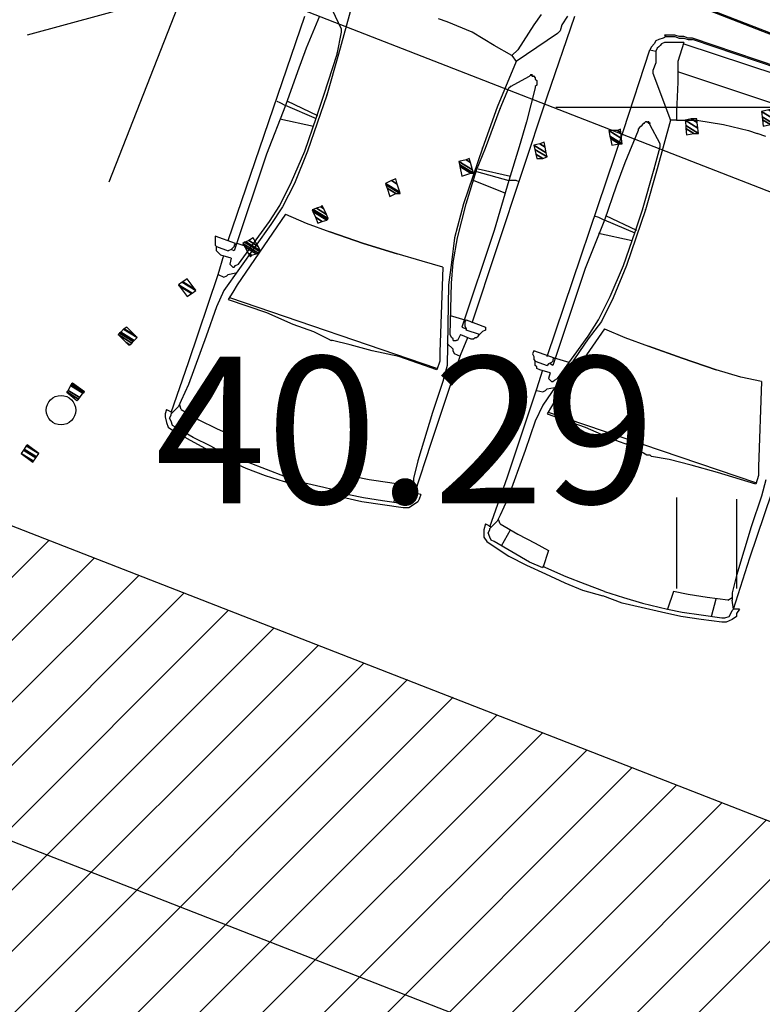
# Model space of a CAD drawing. Extents: x 5491.28 to 5494.03, y 65830.41 to 65833.54.
# Drawn here: x 5492.39 to 5492.44, y 65832.18 to 65832.25 of the extents above; entities that cross this region are included whole.
import ezdxf
from ezdxf.enums import TextEntityAlignment as Align

# ---------------------------------------------------------------- set-up
doc = ezdxf.new("R2010")
doc.units = 0
doc.header["$MEASUREMENT"] = 0
doc.linetypes.add('DASHDOT', pattern=[1, 0.5, -0.25, 0, -0.25])
doc.linetypes.add('DASHED', pattern=[0.75, 0.5, -0.25])
doc.layers.get('0').update_dxf_attribs({"linetype": 'CONTINUOUS'})
for name, color, linetype in [('1', 7, 'CONTINUOUS'), ('10', 7, 'CONTINUOUS'), ('11', 7, 'CONTINUOUS'), ('12', 7, 'CONTINUOUS'), ('13', 7, 'CONTINUOUS'), ('15', 7, 'CONTINUOUS'), ('2', 7, 'CONTINUOUS'), ('41', 7, 'CONTINUOUS'), ('48', 7, 'CONTINUOUS'), ('6', 7, 'CONTINUOUS'), ('7', 7, 'CONTINUOUS')]:
    doc.layers.add(name, color=color, linetype=linetype)
doc.styles.get("Standard").update_dxf_attribs({"font": 'gbenor.shx', "height": 0.2})

msp = doc.modelspace()

# ---------------------------------------------------------------- linework, layer by layer
at = {"color": 138, "linetype": 'Continuous'}
for p, q in [((5492.4321, 65832.2166), (5492.4321, 65832.2104)), ((5492.4362, 65832.2165), (5492.4362, 65832.2104))]:
    msp.add_line(p, q, dxfattribs=at)
msp.add_circle((5492.390212, 65832.222551), 0.001, dxfattribs=at)
at = {"layer": '10', "color": 1, "linetype": 'Continuous'}
msp.add_line((5492.3494, 65832.283), (5492.7818, 65832.1143), dxfattribs=at)
at = {"layer": '11', "color": 7, "linetype": 'DASHDOT'}
msp.add_line((5492.3796, 65832.2175), (5492.5985, 65832.1321), dxfattribs=at)
at = {"layer": '12', "color": 2, "linetype": 'Continuous'}
for p, q in [((5492.2562, 65832.0805), (5492.3894, 65832.2137)), ((5492.2592, 65832.0793), (5492.3925, 65832.2125)), ((5492.2623, 65832.0781), (5492.3955, 65832.2113)), ((5492.2654, 65832.0769), (5492.3986, 65832.2101)), ((5492.2684, 65832.0757), (5492.4016, 65832.2089)), ((5492.2715, 65832.0745), (5492.4047, 65832.2077)), ((5492.2745, 65832.0734), (5492.4077, 65832.2065)), ((5492.2776, 65832.0722), (5492.4108, 65832.2053)), ((5492.2807, 65832.071), (5492.4138, 65832.2042)), ((5492.2837, 65832.0698), (5492.4169, 65832.203)), ((5492.2868, 65832.0686), (5492.4199, 65832.2018)), ((5492.2898, 65832.0674), (5492.423, 65832.2006)), ((5492.2929, 65832.0663), (5492.426, 65832.1994)), ((5492.296, 65832.0651), (5492.4291, 65832.1982)), ((5492.299, 65832.0639), (5492.4321, 65832.197)), ((5492.3021, 65832.0627), (5492.4352, 65832.1958)), ((5492.3052, 65832.0615), (5492.4382, 65832.1946)), ((5492.3082, 65832.0604), (5492.4413, 65832.1934)), ((5492.3113, 65832.0592), (5492.4444, 65832.1923))]:
    msp.add_line(p, q, dxfattribs=at)
at = {"layer": '13', "color": 46, "linetype": 'Continuous'}
msp.add_line((5492.4094, 65832.2595), (5492.4746, 65832.2341), dxfattribs=at)
at = {"layer": '15', "color": 1, "linetype": 'DASHED'}
msp.add_line((5492.3617, 65832.203), (5492.5853, 65832.1158), dxfattribs=at)
at = {"layer": '2', "color": 7, "linetype": 'Continuous'}
for p, q in [((5492.4093, 65832.2485), (5492.4087, 65832.2498)), ((5492.41, 65832.2501), (5492.4091, 65832.2468)), ((5492.4016, 65832.2341), (5492.4068, 65832.2494)), ((5492.4078, 65832.2494), (5492.4069, 65832.2472)), ((5492.4165, 65832.249), (5492.4159, 65832.2492)), ((5492.4182, 65832.2483), (5492.4165, 65832.249)), ((5492.4229, 65832.2495), (5492.4224, 65832.2488)), ((5492.4233, 65832.2439), (5492.4252, 65832.2494)), ((5492.4247, 65832.2494), (5492.4243, 65832.2488)), ((5492.4093, 65832.2484), (5492.4093, 65832.2485)), ((5492.4093, 65832.2483), (5492.4093, 65832.2484)), ((5492.4224, 65832.2488), (5492.4213, 65832.2471)), ((5492.4242, 65832.2484), (5492.424, 65832.2482)), ((5492.4243, 65832.2488), (5492.4242, 65832.2484)), ((5492.409, 65832.2468), (5492.4093, 65832.2483)), ((5492.4197, 65832.2474), (5492.4182, 65832.2483)), ((5492.424, 65832.2482), (5492.4212, 65832.2463)), ((5492.4307, 65832.2477), (5492.4306, 65832.2475)), ((5492.4309, 65832.2478), (5492.4307, 65832.2477)), ((5492.4312, 65832.2479), (5492.4309, 65832.2478)), ((5492.4314, 65832.248), (5492.4312, 65832.2479)), ((5492.4313, 65832.2481), (5492.4314, 65832.248)), ((5492.4317, 65832.2481), (5492.4313, 65832.2481)), ((5492.4314, 65832.248), (5492.4317, 65832.248)), ((5492.432, 65832.2481), (5492.4317, 65832.2481)), ((5492.4317, 65832.248), (5492.432, 65832.248)), ((5492.4323, 65832.248), (5492.432, 65832.2481)), ((5492.432, 65832.248), (5492.4323, 65832.2479)), ((5492.4326, 65832.248), (5492.4323, 65832.248)), ((5492.4323, 65832.2479), (5492.4326, 65832.2479)), ((5492.4329, 65832.2479), (5492.4326, 65832.248)), ((5492.4326, 65832.2479), (5492.4329, 65832.2478)), ((5492.4332, 65832.2479), (5492.4329, 65832.2479)), ((5492.4329, 65832.2478), (5492.4332, 65832.2478)), ((5492.4391, 65832.2459), (5492.4332, 65832.2479)), ((5492.4391, 65832.2458), (5492.4332, 65832.2478)), ((5492.4069, 65832.2472), (5492.4063, 65832.2456)), ((5492.4209, 65832.2467), (5492.4197, 65832.2474)), ((5492.4213, 65832.2471), (5492.4209, 65832.2467)), ((5492.4285, 65832.2416), (5492.4303, 65832.2471)), ((5492.4304, 65832.2473), (5492.4303, 65832.2471)), ((5492.4303, 65832.2471), (5492.4307, 65832.247)), ((5492.4306, 65832.2475), (5492.4304, 65832.2473)), ((5492.4308, 65832.2472), (5492.4307, 65832.247)), ((5492.4307, 65832.247), (5492.4307, 65832.2468)), ((5492.4309, 65832.2473), (5492.4308, 65832.2472)), ((5492.431, 65832.2474), (5492.4309, 65832.2473)), ((5492.4311, 65832.2475), (5492.431, 65832.2474)), ((5492.4313, 65832.2476), (5492.4311, 65832.2475)), ((5492.4315, 65832.2476), (5492.4313, 65832.2476)), ((5492.4317, 65832.2476), (5492.4315, 65832.2476)), ((5492.432, 65832.2476), (5492.4317, 65832.2476)), ((5492.4323, 65832.2476), (5492.432, 65832.2476)), ((5492.4326, 65832.2476), (5492.4322, 65832.2463)), ((5492.4326, 65832.2476), (5492.4323, 65832.2476)), ((5492.4326, 65832.2475), (5492.439, 65832.2454)), ((5492.4081, 65832.244), (5492.409, 65832.2468)), ((5492.4091, 65832.2468), (5492.4083, 65832.244)), ((5492.409, 65832.2468), (5492.409, 65832.2469)), ((5492.4209, 65832.2467), (5492.4212, 65832.2463)), ((5492.4307, 65832.2468), (5492.4307, 65832.2462)), ((5492.4212, 65832.2463), (5492.4199, 65832.2432)), ((5492.4307, 65832.2462), (5492.4305, 65832.2457)), ((5492.4305, 65832.2457), (5492.4305, 65832.2455)), ((5492.4322, 65832.2463), (5492.4322, 65832.2458)), ((5492.4322, 65832.2458), (5492.4322, 65832.2449)), ((5492.4063, 65832.2456), (5492.4055, 65832.2433)), ((5492.4208, 65832.2446), (5492.4221, 65832.2453)), ((5492.4221, 65832.2453), (5492.4222, 65832.2454)), ((5492.4222, 65832.2454), (5492.4223, 65832.2453)), ((5492.4223, 65832.2454), (5492.4222, 65832.2454)), ((5492.4222, 65832.2454), (5492.4223, 65832.2453)), ((5492.4223, 65832.2453), (5492.4224, 65832.2453)), ((5492.4224, 65832.2453), (5492.4225, 65832.2452)), ((5492.4225, 65832.2452), (5492.4225, 65832.2451)), ((5492.4225, 65832.2451), (5492.4226, 65832.245)), ((5492.4226, 65832.245), (5492.4226, 65832.2449)), ((5492.4305, 65832.2455), (5492.4317, 65832.2423)), ((5492.4445, 65832.2415), (5492.4322, 65832.2456)), ((5492.4201, 65832.2431), (5492.4207, 65832.2445)), ((5492.4207, 65832.2445), (5492.4208, 65832.2446)), ((5492.4225, 65832.2445), (5492.4219, 65832.2422)), ((5492.4226, 65832.2447), (5492.4225, 65832.2446)), ((5492.4225, 65832.2446), (5492.4225, 65832.2445)), ((5492.4226, 65832.2449), (5492.4226, 65832.2447)), ((5492.4322, 65832.2449), (5492.4321, 65832.2429)), ((5492.4083, 65832.244), (5492.407, 65832.2402)), ((5492.4076, 65832.2425), (5492.4081, 65832.244)), ((5492.4182, 65832.2285), (5492.4233, 65832.2439)), ((5492.4055, 65832.2433), (5492.4042, 65832.24)), ((5492.4049, 65832.2436), (5492.4051, 65832.2435)), ((5492.4051, 65832.2435), (5492.4055, 65832.2433)), ((5492.4076, 65832.2424), (5492.4055, 65832.2433)), ((5492.4077, 65832.2426), (5492.4056, 65832.2436)), ((5492.4199, 65832.2432), (5492.4189, 65832.2404)), ((5492.4191, 65832.2404), (5492.4201, 65832.2431)), ((5492.4051, 65832.2424), (5492.4074, 65832.2419)), ((5492.4068, 65832.2402), (5492.4076, 65832.2425)), ((5492.4317, 65832.2423), (5492.4308, 65832.239)), ((5492.4321, 65832.2423), (5492.4317, 65832.2423)), ((5492.4321, 65832.2429), (5492.4321, 65832.2423)), ((5492.4321, 65832.2423), (5492.4335, 65832.2423)), ((5492.4335, 65832.2423), (5492.4353, 65832.242)), ((5492.4219, 65832.2422), (5492.4214, 65832.2405)), ((5492.4296, 65832.2418), (5492.4295, 65832.2417)), ((5492.4295, 65832.2417), (5492.4295, 65832.2416)), ((5492.4297, 65832.2419), (5492.4296, 65832.2418)), ((5492.4298, 65832.242), (5492.4297, 65832.2419)), ((5492.4299, 65832.2421), (5492.4298, 65832.242)), ((5492.43, 65832.2422), (5492.4299, 65832.2421)), ((5492.4301, 65832.2422), (5492.43, 65832.2422)), ((5492.4302, 65832.2421), (5492.4301, 65832.2422)), ((5492.4303, 65832.2421), (5492.4302, 65832.2422)), ((5492.4302, 65832.2421), (5492.4303, 65832.2421)), ((5492.4303, 65832.2421), (5492.4302, 65832.2421)), ((5492.4303, 65832.242), (5492.4303, 65832.2421)), ((5492.431, 65832.2407), (5492.4303, 65832.242)), ((5492.4353, 65832.242), (5492.437, 65832.2416)), ((5492.4233, 65832.2262), (5492.4285, 65832.2416)), ((5492.4295, 65832.2416), (5492.4286, 65832.2394)), ((5492.437, 65832.2416), (5492.4376, 65832.2414)), ((5492.4382, 65832.2412), (5492.4376, 65832.2414)), ((5492.4189, 65832.2404), (5492.4176, 65832.2366)), ((5492.4185, 65832.2389), (5492.4191, 65832.2404)), ((5492.4214, 65832.2405), (5492.4207, 65832.2382)), ((5492.4306, 65832.239), (5492.431, 65832.2405)), ((5492.431, 65832.2406), (5492.431, 65832.2407)), ((5492.431, 65832.2405), (5492.431, 65832.2406)), ((5492.4042, 65832.24), (5492.402, 65832.2334)), ((5492.4059, 65832.2381), (5492.4068, 65832.2402)), ((5492.407, 65832.2402), (5492.4061, 65832.238)), ((5492.4186, 65832.239), (5492.4208, 65832.2385)), ((5492.4286, 65832.2394), (5492.428, 65832.2378)), ((5492.4298, 65832.2362), (5492.4306, 65832.239)), ((5492.4308, 65832.239), (5492.43, 65832.2362)), ((5492.4178, 65832.2366), (5492.4185, 65832.2389)), ((5492.4185, 65832.2388), (5492.4207, 65832.2382)), ((5492.4051, 65832.2365), (5492.4059, 65832.2381)), ((5492.4061, 65832.238), (5492.4053, 65832.2364)), ((5492.4205, 65832.2373), (5492.4183, 65832.2382)), ((5492.4207, 65832.2382), (5492.4197, 65832.2348)), ((5492.4212, 65832.2382), (5492.4207, 65832.2382)), ((5492.4214, 65832.2381), (5492.4212, 65832.2382)), ((5492.428, 65832.2378), (5492.4272, 65832.2355)), ((5492.4044, 65832.2354), (5492.4051, 65832.2365)), ((5492.4053, 65832.2364), (5492.4045, 65832.2352)), ((5492.4176, 65832.2366), (5492.417, 65832.2343)), ((5492.4172, 65832.2343), (5492.4178, 65832.2366)), ((5492.4055, 65832.2359), (5492.4022, 65832.2311)), ((5492.4055, 65832.2359), (5492.4069, 65832.2353)), ((5492.4265, 65832.2358), (5492.4268, 65832.2357)), ((5492.4268, 65832.2357), (5492.4272, 65832.2355)), ((5492.4294, 65832.2348), (5492.4273, 65832.2358)), ((5492.43, 65832.2362), (5492.4287, 65832.2324)), ((5492.4293, 65832.2347), (5492.4298, 65832.2362)), ((5492.4045, 65832.2352), (5492.4013, 65832.2307)), ((5492.4023, 65832.2325), (5492.4044, 65832.2354)), ((5492.4069, 65832.2353), (5492.4085, 65832.2347)), ((5492.4069, 65832.2353), (5492.4085, 65832.2347)), ((5492.4272, 65832.2355), (5492.4259, 65832.2322)), ((5492.4293, 65832.2346), (5492.4272, 65832.2355)), ((5492.4007, 65832.2344), (5492.4007, 65832.2342)), ((5492.4021, 65832.2339), (5492.4007, 65832.2344)), ((5492.4108, 65832.2339), (5492.4085, 65832.2347)), ((5492.4085, 65832.2347), (5492.4108, 65832.2339)), ((5492.417, 65832.2343), (5492.4168, 65832.2326)), ((5492.4169, 65832.2326), (5492.4172, 65832.2343)), ((5492.4197, 65832.2348), (5492.4175, 65832.2282)), ((5492.4268, 65832.2346), (5492.4291, 65832.2341)), ((5492.4285, 65832.2324), (5492.4293, 65832.2347)), ((5492.4007, 65832.2342), (5492.4007, 65832.234)), ((5492.4007, 65832.234), (5492.4007, 65832.2338)), ((5492.4007, 65832.2338), (5492.4008, 65832.2337)), ((5492.4008, 65832.2335), (5492.4008, 65832.2337)), ((5492.4008, 65832.2337), (5492.4016, 65832.2334)), ((5492.4019, 65832.2336), (5492.4018, 65832.2335)), ((5492.402, 65832.2337), (5492.4019, 65832.2336)), ((5492.4021, 65832.2339), (5492.402, 65832.2338)), ((5492.402, 65832.2338), (5492.402, 65832.2337)), ((5492.4031, 65832.2336), (5492.4022, 65832.2339)), ((5492.4108, 65832.2339), (5492.4131, 65832.2332)), ((5492.4131, 65832.2332), (5492.4108, 65832.2339)), ((5492.4008, 65832.2334), (5492.4008, 65832.2335)), ((5492.4009, 65832.2333), (5492.4008, 65832.2334)), ((5492.401, 65832.2332), (5492.4009, 65832.2333)), ((5492.4009, 65832.2318), (5492.4013, 65832.2331)), ((5492.4011, 65832.2331), (5492.401, 65832.2332)), ((5492.4018, 65832.2329), (5492.4011, 65832.2331)), ((5492.4018, 65832.2335), (5492.4016, 65832.2334)), ((5492.402, 65832.2334), (5492.4018, 65832.2335)), ((5492.4148, 65832.2327), (5492.4131, 65832.2332)), ((5492.4148, 65832.2327), (5492.4131, 65832.2332)), ((5492.4018, 65832.2329), (5492.4017, 65832.2325)), ((5492.4017, 65832.2325), (5492.4018, 65832.2324)), ((5492.4019, 65832.2323), (5492.4018, 65832.2324)), ((5492.4019, 65832.2323), (5492.402, 65832.2323)), ((5492.402, 65832.2323), (5492.4021, 65832.2324)), ((5492.4021, 65832.2324), (5492.4023, 65832.2325)), ((5492.4162, 65832.2323), (5492.4148, 65832.2327)), ((5492.4162, 65832.2323), (5492.416, 65832.2265)), ((5492.4168, 65832.2326), (5492.4166, 65832.2311)), ((5492.4168, 65832.2312), (5492.4169, 65832.2326)), ((5492.4276, 65832.2303), (5492.4285, 65832.2324)), ((5492.4287, 65832.2324), (5492.4278, 65832.2302)), ((5492.3989, 65832.2258), (5492.4009, 65832.2318)), ((5492.4009, 65832.2318), (5492.4013, 65832.2316)), ((5492.4013, 65832.2316), (5492.4015, 65832.2317)), ((5492.4015, 65832.2317), (5492.4016, 65832.2318)), ((5492.4016, 65832.2318), (5492.4021, 65832.2319)), ((5492.4259, 65832.2322), (5492.4237, 65832.2256)), ((5492.4022, 65832.2311), (5492.4019, 65832.2306)), ((5492.4166, 65832.2311), (5492.4165, 65832.2256)), ((5492.4167, 65832.2277), (5492.4168, 65832.2312)), ((5492.4013, 65832.2307), (5492.4008, 65832.2296)), ((5492.4019, 65832.2306), (5492.4016, 65832.2301)), ((5492.4268, 65832.2287), (5492.4276, 65832.2303)), ((5492.4008, 65832.2296), (5492.4001, 65832.2276)), ((5492.4016, 65832.2301), (5492.4042, 65832.2292)), ((5492.4158, 65832.2254), (5492.4017, 65832.2302)), ((5492.4278, 65832.2302), (5492.427, 65832.2286)), ((5492.4042, 65832.2292), (5492.406, 65832.2284)), ((5492.4167, 65832.229), (5492.4177, 65832.2287)), ((5492.406, 65832.2284), (5492.4074, 65832.2279)), ((5492.4178, 65832.2287), (5492.4177, 65832.2286)), ((5492.4177, 65832.2286), (5492.4177, 65832.2284)), ((5492.4177, 65832.2284), (5492.4177, 65832.2283)), ((5492.4177, 65832.2283), (5492.4178, 65832.2281)), ((5492.4178, 65832.2287), (5492.4191, 65832.2282)), ((5492.4261, 65832.2276), (5492.4268, 65832.2287)), ((5492.427, 65832.2286), (5492.4261, 65832.2274)), ((5492.4001, 65832.2276), (5492.3989, 65832.2243)), ((5492.4074, 65832.2279), (5492.4084, 65832.2274)), ((5492.4168, 65832.2275), (5492.4167, 65832.2277)), ((5492.4174, 65832.2277), (5492.4172, 65832.2273)), ((5492.4174, 65832.2277), (5492.4181, 65832.2274)), ((5492.4175, 65832.2282), (5492.4178, 65832.2281)), ((5492.4178, 65832.2281), (5492.4178, 65832.228)), ((5492.4187, 65832.2277), (5492.4178, 65832.228)), ((5492.4185, 65832.2275), (5492.4186, 65832.2276)), ((5492.4186, 65832.2276), (5492.4187, 65832.2277)), ((5492.4188, 65832.2278), (5492.4187, 65832.2277)), ((5492.4189, 65832.2279), (5492.4188, 65832.2278)), ((5492.4191, 65832.228), (5492.4189, 65832.2279)), ((5492.4191, 65832.2282), (5492.4191, 65832.228)), ((5492.4272, 65832.2281), (5492.4239, 65832.2233)), ((5492.424, 65832.2247), (5492.4261, 65832.2276)), ((5492.4272, 65832.2281), (5492.4286, 65832.2275)), ((5492.4084, 65832.2274), (5492.4086, 65832.2273)), ((5492.4087, 65832.2273), (5492.4086, 65832.2273)), ((5492.4099, 65832.227), (5492.4087, 65832.2273)), ((5492.4114, 65832.2266), (5492.4099, 65832.227)), ((5492.4169, 65832.2267), (5492.4165, 65832.2271)), ((5492.4169, 65832.2274), (5492.4168, 65832.2275)), ((5492.4169, 65832.2273), (5492.4169, 65832.2274)), ((5492.4169, 65832.2273), (5492.4171, 65832.2273)), ((5492.4172, 65832.2273), (5492.4171, 65832.2273)), ((5492.4174, 65832.2263), (5492.4179, 65832.2275)), ((5492.4181, 65832.2274), (5492.4183, 65832.2274)), ((5492.4183, 65832.2274), (5492.4184, 65832.2275)), ((5492.4184, 65832.2275), (5492.4185, 65832.2275)), ((5492.4261, 65832.2274), (5492.423, 65832.2229)), ((5492.4286, 65832.2275), (5492.4302, 65832.2269)), ((5492.4286, 65832.2275), (5492.4302, 65832.2269)), ((5492.4325, 65832.2261), (5492.4302, 65832.2269)), ((5492.4302, 65832.2269), (5492.4325, 65832.2261)), ((5492.4132, 65832.2262), (5492.4114, 65832.2266)), ((5492.4158, 65832.2253), (5492.4132, 65832.2262)), ((5492.4154, 65832.2203), (5492.4174, 65832.2263)), ((5492.416, 65832.2265), (5492.416, 65832.2259)), ((5492.4169, 65832.2266), (5492.4169, 65832.2267)), ((5492.417, 65832.2264), (5492.4169, 65832.2266)), ((5492.4174, 65832.2262), (5492.417, 65832.2264)), ((5492.4224, 65832.2266), (5492.4223, 65832.2264)), ((5492.4223, 65832.2264), (5492.4224, 65832.2262)), ((5492.4238, 65832.2261), (5492.4224, 65832.2266)), ((5492.4224, 65832.2262), (5492.4224, 65832.226)), ((5492.3977, 65832.2224), (5492.3989, 65832.2258)), ((5492.416, 65832.2259), (5492.4158, 65832.2253)), ((5492.4165, 65832.2256), (5492.4162, 65832.2245)), ((5492.4224, 65832.226), (5492.4225, 65832.2259)), ((5492.4225, 65832.2257), (5492.4225, 65832.2259)), ((5492.4225, 65832.2259), (5492.4233, 65832.2256)), ((5492.4225, 65832.2256), (5492.4225, 65832.2257)), ((5492.4226, 65832.2255), (5492.4225, 65832.2256)), ((5492.4234, 65832.2257), (5492.4233, 65832.2256)), ((5492.4236, 65832.2258), (5492.4234, 65832.2257)), ((5492.4237, 65832.2256), (5492.4235, 65832.2257)), ((5492.4237, 65832.2259), (5492.4236, 65832.2258)), ((5492.4238, 65832.2261), (5492.4237, 65832.226)), ((5492.4237, 65832.226), (5492.4237, 65832.2259)), ((5492.4248, 65832.2258), (5492.4238, 65832.2261)), ((5492.4325, 65832.2261), (5492.4348, 65832.2253)), ((5492.4348, 65832.2253), (5492.4325, 65832.2261)), ((5492.4226, 65832.2254), (5492.4226, 65832.2255)), ((5492.4228, 65832.2253), (5492.4226, 65832.2254)), ((5492.4226, 65832.224), (5492.423, 65832.2253)), ((5492.4235, 65832.2251), (5492.4228, 65832.2253)), ((5492.4235, 65832.2251), (5492.4234, 65832.2247)), ((5492.4365, 65832.2248), (5492.4348, 65832.2253)), ((5492.4365, 65832.2248), (5492.4348, 65832.2253)), ((5492.3989, 65832.2243), (5492.3984, 65832.2232)), ((5492.4162, 65832.2245), (5492.4155, 65832.2224)), ((5492.4234, 65832.2247), (5492.4235, 65832.2246)), ((5492.4236, 65832.2245), (5492.4235, 65832.2246)), ((5492.4236, 65832.2245), (5492.4237, 65832.2245)), ((5492.4237, 65832.2245), (5492.4238, 65832.2246)), ((5492.4238, 65832.2246), (5492.424, 65832.2247)), ((5492.4379, 65832.2245), (5492.4365, 65832.2248)), ((5492.4379, 65832.2245), (5492.4377, 65832.2187)), ((5492.4206, 65832.218), (5492.4226, 65832.224)), ((5492.4226, 65832.2239), (5492.423, 65832.2238)), ((5492.423, 65832.2238), (5492.4232, 65832.2239)), ((5492.4232, 65832.2239), (5492.4233, 65832.224)), ((5492.4233, 65832.224), (5492.4238, 65832.2241)), ((5492.3984, 65832.2232), (5492.3982, 65832.2228)), ((5492.3984, 65832.2226), (5492.3983, 65832.2229)), ((5492.423, 65832.2229), (5492.4225, 65832.2218)), ((5492.4239, 65832.2233), (5492.4236, 65832.2228)), ((5492.3974, 65832.2226), (5492.3973, 65832.2223)), ((5492.3973, 65832.2223), (5492.3973, 65832.2221)), ((5492.3974, 65832.2226), (5492.3978, 65832.2224)), ((5492.3976, 65832.222), (5492.3977, 65832.2222)), ((5492.3977, 65832.2223), (5492.3982, 65832.2228)), ((5492.3977, 65832.2222), (5492.3977, 65832.2223)), ((5492.3984, 65832.2226), (5492.3996, 65832.2219)), ((5492.3986, 65832.2211), (5492.3991, 65832.2222)), ((5492.4155, 65832.2224), (5492.4145, 65832.2191)), ((5492.4236, 65832.2228), (5492.4233, 65832.2223)), ((5492.4233, 65832.2223), (5492.4259, 65832.2214)), ((5492.4375, 65832.2176), (5492.4234, 65832.2224)), ((5492.3973, 65832.2221), (5492.3974, 65832.2217)), ((5492.3974, 65832.2217), (5492.3975, 65832.2214)), ((5492.3977, 65832.2218), (5492.3976, 65832.222)), ((5492.3978, 65832.2215), (5492.3977, 65832.2218)), ((5492.398, 65832.2214), (5492.3978, 65832.2215)), ((5492.3996, 65832.2219), (5492.4008, 65832.2213)), ((5492.4225, 65832.2218), (5492.4218, 65832.2198)), ((5492.3975, 65832.2214), (5492.3978, 65832.2212)), ((5492.3978, 65832.2212), (5492.399, 65832.2205)), ((5492.3992, 65832.2207), (5492.398, 65832.2214)), ((5492.4008, 65832.2213), (5492.4017, 65832.2209)), ((5492.4017, 65832.2209), (5492.4013, 65832.2196)), ((5492.4259, 65832.2214), (5492.4277, 65832.2206)), ((5492.399, 65832.2205), (5492.4003, 65832.2198)), ((5492.4004, 65832.2201), (5492.3992, 65832.2207)), ((5492.4143, 65832.2169), (5492.4154, 65832.2203)), ((5492.4277, 65832.2206), (5492.4291, 65832.2201)), ((5492.4003, 65832.2198), (5492.4015, 65832.2192)), ((5492.4013, 65832.2196), (5492.4004, 65832.2201)), ((5492.4029, 65832.219), (5492.4013, 65832.2197)), ((5492.4218, 65832.2198), (5492.4206, 65832.2165)), ((5492.4291, 65832.2201), (5492.4301, 65832.2195)), ((5492.4301, 65832.2195), (5492.4303, 65832.2195)), ((5492.4304, 65832.2194), (5492.4303, 65832.2195)), ((5492.4015, 65832.2192), (5492.4028, 65832.2186)), ((5492.4042, 65832.2185), (5492.4029, 65832.219)), ((5492.4145, 65832.2191), (5492.4142, 65832.2179)), ((5492.4316, 65832.2192), (5492.4304, 65832.2194)), ((5492.4331, 65832.2188), (5492.4316, 65832.2192)), ((5492.4028, 65832.2186), (5492.4041, 65832.2181)), ((5492.4055, 65832.218), (5492.4042, 65832.2185)), ((5492.4349, 65832.2183), (5492.4331, 65832.2188)), ((5492.4375, 65832.2175), (5492.4349, 65832.2183)), ((5492.4371, 65832.2125), (5492.4391, 65832.2184)), ((5492.4377, 65832.2187), (5492.4377, 65832.2181)), ((5492.4041, 65832.2181), (5492.4054, 65832.2177)), ((5492.4067, 65832.2172), (5492.4054, 65832.2177)), ((5492.4055, 65832.218), (5492.4068, 65832.2176)), ((5492.4068, 65832.2176), (5492.4081, 65832.2173)), ((5492.4102, 65832.218), (5492.4098, 65832.2168)), ((5492.4112, 65832.2178), (5492.4102, 65832.218)), ((5492.4126, 65832.2176), (5492.4112, 65832.2178)), ((5492.4139, 65832.2174), (5492.4126, 65832.2176)), ((5492.4129, 65832.2163), (5492.4131, 65832.2175)), ((5492.4139, 65832.2174), (5492.4142, 65832.2176)), ((5492.4142, 65832.2179), (5492.4142, 65832.2174)), ((5492.4194, 65832.2146), (5492.4206, 65832.218)), ((5492.4377, 65832.2181), (5492.4375, 65832.2175)), ((5492.4382, 65832.2178), (5492.4379, 65832.2167)), ((5492.408, 65832.2169), (5492.4067, 65832.2172)), ((5492.4094, 65832.2166), (5492.408, 65832.2169)), ((5492.4081, 65832.2173), (5492.4098, 65832.2169)), ((5492.4143, 65832.2168), (5492.4142, 65832.2174)), ((5492.4147, 65832.2168), (5492.4143, 65832.2169)), ((5492.4107, 65832.2163), (5492.4094, 65832.2166)), ((5492.4098, 65832.2168), (5492.4108, 65832.2166)), ((5492.4121, 65832.2161), (5492.4107, 65832.2163)), ((5492.4108, 65832.2166), (5492.4121, 65832.2164)), ((5492.4121, 65832.2164), (5492.4135, 65832.2162)), ((5492.4135, 65832.2162), (5492.4137, 65832.2162)), ((5492.4137, 65832.2162), (5492.414, 65832.2163)), ((5492.414, 65832.2163), (5492.4141, 65832.2165)), ((5492.4141, 65832.2165), (5492.4143, 65832.2167)), ((5492.4145, 65832.2163), (5492.4142, 65832.2161)), ((5492.4143, 65832.2167), (5492.4143, 65832.2168)), ((5492.4146, 65832.2165), (5492.4145, 65832.2163)), ((5492.4147, 65832.2168), (5492.4146, 65832.2165)), ((5492.4206, 65832.2165), (5492.4201, 65832.2154)), ((5492.4379, 65832.2167), (5492.4372, 65832.2146)), ((5492.4135, 65832.2159), (5492.4121, 65832.2161)), ((5492.4139, 65832.2159), (5492.4135, 65832.2159)), ((5492.4142, 65832.2161), (5492.4139, 65832.2159)), ((5492.4191, 65832.2148), (5492.419, 65832.2144)), ((5492.4191, 65832.2148), (5492.4195, 65832.2146)), ((5492.4194, 65832.2145), (5492.4199, 65832.215)), ((5492.4201, 65832.2154), (5492.4199, 65832.215)), ((5492.4201, 65832.2148), (5492.42, 65832.2151)), ((5492.4201, 65832.2148), (5492.4213, 65832.2141)), ((5492.419, 65832.2144), (5492.419, 65832.2143)), ((5492.419, 65832.2143), (5492.419, 65832.2139)), ((5492.4193, 65832.2142), (5492.4194, 65832.2144)), ((5492.4194, 65832.2139), (5492.4193, 65832.2142)), ((5492.4194, 65832.2144), (5492.4194, 65832.2145)), ((5492.4202, 65832.2133), (5492.4208, 65832.2144)), ((5492.4372, 65832.2146), (5492.4362, 65832.2113)), ((5492.419, 65832.2139), (5492.4192, 65832.2136)), ((5492.4192, 65832.2136), (5492.4195, 65832.2134)), ((5492.4195, 65832.2137), (5492.4194, 65832.2139)), ((5492.4197, 65832.2136), (5492.4195, 65832.2137)), ((5492.4209, 65832.2129), (5492.4197, 65832.2136)), ((5492.4213, 65832.2141), (5492.4225, 65832.2135)), ((5492.4225, 65832.2135), (5492.4234, 65832.213)), ((5492.4195, 65832.2134), (5492.4207, 65832.2126)), ((5492.4221, 65832.2122), (5492.4209, 65832.2129)), ((5492.4234, 65832.213), (5492.423, 65832.2118)), ((5492.4207, 65832.2126), (5492.4219, 65832.212)), ((5492.423, 65832.2118), (5492.4221, 65832.2122)), ((5492.436, 65832.209), (5492.4371, 65832.2125)), ((5492.4219, 65832.212), (5492.4232, 65832.2114)), ((5492.4246, 65832.2112), (5492.423, 65832.2119)), ((5492.4232, 65832.2114), (5492.4245, 65832.2108)), ((5492.4245, 65832.2108), (5492.4257, 65832.2103)), ((5492.4259, 65832.2107), (5492.4246, 65832.2112)), ((5492.4362, 65832.2113), (5492.4359, 65832.2101)), ((5492.4257, 65832.2103), (5492.4271, 65832.2099)), ((5492.4272, 65832.2102), (5492.4259, 65832.2107)), ((5492.4272, 65832.2102), (5492.4285, 65832.2098)), ((5492.4319, 65832.2102), (5492.4315, 65832.209)), ((5492.4329, 65832.21), (5492.4319, 65832.2102)), ((5492.4359, 65832.2101), (5492.4359, 65832.2096)), ((5492.4284, 65832.2094), (5492.4271, 65832.2099)), ((5492.4285, 65832.2098), (5492.4298, 65832.2094)), ((5492.4342, 65832.2098), (5492.4329, 65832.21)), ((5492.4356, 65832.2096), (5492.4342, 65832.2098)), ((5492.4345, 65832.2085), (5492.4348, 65832.2097)), ((5492.4356, 65832.2096), (5492.4359, 65832.2098)), ((5492.436, 65832.209), (5492.4359, 65832.2096)), ((5492.4297, 65832.2091), (5492.4284, 65832.2094)), ((5492.4311, 65832.2088), (5492.4297, 65832.2091)), ((5492.4298, 65832.2094), (5492.4315, 65832.209)), ((5492.4324, 65832.2085), (5492.4311, 65832.2088)), ((5492.4315, 65832.209), (5492.4325, 65832.2088)), ((5492.4325, 65832.2088), (5492.4338, 65832.2086)), ((5492.4358, 65832.2087), (5492.4359, 65832.2089)), ((5492.4359, 65832.2089), (5492.436, 65832.209)), ((5492.4364, 65832.209), (5492.436, 65832.209)), ((5492.4364, 65832.209), (5492.4362, 65832.2087)), ((5492.4338, 65832.2083), (5492.4324, 65832.2085)), ((5492.4338, 65832.2086), (5492.4352, 65832.2084)), ((5492.4352, 65832.2081), (5492.4338, 65832.2083)), ((5492.4352, 65832.2084), (5492.4354, 65832.2084)), ((5492.4355, 65832.2081), (5492.4352, 65832.2081)), ((5492.4354, 65832.2084), (5492.4357, 65832.2085)), ((5492.4359, 65832.2083), (5492.4355, 65832.2081)), ((5492.4357, 65832.2085), (5492.4358, 65832.2087)), ((5492.4362, 65832.2085), (5492.4359, 65832.2083)), ((5492.4362, 65832.2087), (5492.4362, 65832.2085))]:
    msp.add_line(p, q, dxfattribs=at)
for p in [(5492.4222, 65832.2454), (5492.4223, 65832.2453), (5492.4224, 65832.2453), (5492.4224, 65832.2453), (5492.4208, 65832.2446), (5492.4083, 65832.244), (5492.4201, 65832.2431), (5492.4299, 65832.2421), (5492.4301, 65832.2422), (5492.4302, 65832.2422), (5492.4303, 65832.2421), (5492.4189, 65832.2404), (5492.4306, 65832.239), (5492.43, 65832.2362)]:
    msp.add_point(p, dxfattribs=at)
at = {"layer": '41', "color": 7, "linetype": 'Continuous'}
for p, q in [((5492.3511, 65832.2715), (5492.7781, 65832.105)), ((5492.4239, 65832.2432), (5492.4514, 65832.2432))]:
    msp.add_line(p, q, dxfattribs=at)
at = {"layer": '48', "color": 1, "linetype": 'Continuous'}
msp.add_solid([(5492.4357, 65832.2681), (5492.4545, 65832.2612), (5492.4386, 65832.249)], dxfattribs=at)
at = {"layer": '7', "color": 7, "linetype": 'Continuous'}
msp.add_line((5492.3935, 65832.2381), (5492.4029, 65832.2621), dxfattribs=at)
msp.add_lwpolyline([(5492.3927, 65832.2604), (5492.3985, 65832.251), (5492.3879, 65832.2481)], dxfattribs=at)

# ---------------------------------------------------------------- texts
at = {"color": 138, "linetype": 'Continuous'}
msp.add_text('40.29', height=0.01, dxfattribs=at).set_placement((5492.3966, 65832.2212), align=Align.MIDDLE_LEFT)
at = {"layer": '1', "color": 1, "linetype": 'Continuous'}
msp.add_text('nähtavuskolmnurk', height=0.01, rotation=28.58929, dxfattribs=at).set_placement((5492.337984, 65832.241192), align=Align.MIDDLE)

# ---------------------------------------------------------------- meshes
at = {"color": 138, "linetype": 'Continuous'}
mesh = msp.add_polyface(dxfattribs=at)
corners = [(5492.438, 65832.2419), (5492.4385, 65832.242), (5492.437956, 65832.242337), (5492.4388, 65832.242), (5492.437936, 65832.242535), (5492.4379, 65832.2429), (5492.438722, 65832.24239), (5492.4379, 65832.2429), (5492.4384, 65832.243), (5492.438628, 65832.242858), (5492.4386, 65832.243)]
mesh.append_faces([[corners[k] for k in face] for face in [(0, 0, 1, 2), (2, 1, 3, 4), (4, 3, 6, 7), (5, 6, 9, 8), (8, 9, 10, 10)]], dxfattribs={"vtx0": -1, "vtx2": -1, "color": 138})
mesh = msp.add_polyface(dxfattribs=at)
corners = [(5492.4328, 65832.2413), (5492.4333, 65832.2414), (5492.432756, 65832.241737), (5492.4336, 65832.2414), (5492.432736, 65832.241935), (5492.4327, 65832.2423), (5492.433564, 65832.241765), (5492.4327, 65832.2423), (5492.4331, 65832.2424), (5492.433526, 65832.242136), (5492.4335, 65832.2424)]
mesh.append_faces([[corners[k] for k in face] for face in [(0, 0, 1, 2), (2, 1, 3, 4), (4, 3, 6, 7), (5, 6, 9, 8), (8, 9, 10, 10)]], dxfattribs={"vtx0": -1, "vtx2": -1, "color": 138})
mesh = msp.add_polyface(dxfattribs=at)
corners = [(5492.4277, 65832.2406), (5492.4282, 65832.2407), (5492.427606, 65832.241068), (5492.4284, 65832.2407), (5492.427578, 65832.24121), (5492.4275, 65832.2416), (5492.428364, 65832.241065), (5492.4275, 65832.2416), (5492.4281, 65832.2416), (5492.428324, 65832.241461), (5492.4283, 65832.2417)]
mesh.append_faces([[corners[k] for k in face] for face in [(0, 0, 1, 2), (2, 1, 3, 4), (4, 3, 6, 7), (5, 6, 9, 8), (8, 9, 10, 10)]], dxfattribs={"vtx0": -1, "vtx2": -1, "color": 138})
mesh = msp.add_polyface(dxfattribs=at)
corners = [(5492.4226, 65832.2397), (5492.423, 65832.2397), (5492.422536, 65832.239988), (5492.4233, 65832.2398), (5492.422462, 65832.240319), (5492.4224, 65832.2406), (5492.423245, 65832.240076), (5492.4224, 65832.2406), (5492.4228, 65832.2407), (5492.423165, 65832.240474), (5492.4231, 65832.2408)]
mesh.append_faces([[corners[k] for k in face] for face in [(0, 0, 1, 2), (2, 1, 3, 4), (4, 3, 6, 7), (5, 6, 9, 8), (8, 9, 10, 10)]], dxfattribs={"vtx0": -1, "vtx2": -1, "color": 138})
mesh = msp.add_polyface(dxfattribs=at)
corners = [(5492.4175, 65832.2385), (5492.4181, 65832.2387), (5492.417369, 65832.239153), (5492.4183, 65832.2387), (5492.417341, 65832.239295), (5492.4173, 65832.2395), (5492.418234, 65832.238921), (5492.4173, 65832.2395), (5492.4178, 65832.2396), (5492.418083, 65832.239425), (5492.418, 65832.2397)]
mesh.append_faces([[corners[k] for k in face] for face in [(0, 0, 1, 2), (2, 1, 3, 4), (4, 3, 6, 7), (5, 6, 9, 8), (8, 9, 10, 10)]], dxfattribs={"vtx0": -1, "vtx2": -1, "color": 138})
mesh = msp.add_polyface(dxfattribs=at)
corners = [(5492.4126, 65832.2371), (5492.413, 65832.2373), (5492.412412, 65832.237665), (5492.4133, 65832.2373), (5492.412334, 65832.237899), (5492.4123, 65832.238), (5492.413271, 65832.237398), (5492.4123, 65832.238), (5492.4127, 65832.2382), (5492.413105, 65832.237949), (5492.413, 65832.2383)]
mesh.append_faces([[corners[k] for k in face] for face in [(0, 0, 1, 2), (2, 1, 3, 4), (4, 3, 6, 7), (5, 6, 9, 8), (8, 9, 10, 10)]], dxfattribs={"vtx0": -1, "vtx2": -1, "color": 138})
mesh = msp.add_polyface(dxfattribs=at)
corners = [(5492.4077, 65832.2353), (5492.408, 65832.2354), (5492.407525, 65832.235695), (5492.4083, 65832.2355), (5492.407349, 65832.23609), (5492.4073, 65832.2362), (5492.408349, 65832.235549), (5492.4073, 65832.2362), (5492.407386, 65832.236229), (5492.4084, 65832.2356), (5492.4076, 65832.2363), (5492.408275, 65832.235882), (5492.4079, 65832.2364), (5492.408099, 65832.236276), (5492.408, 65832.2365)]
mesh.append_faces([[corners[k] for k in face] for face in [(0, 0, 1, 2), (2, 1, 3, 4), (4, 3, 6, 7), (5, 6, 9, 8), (8, 9, 11, 10), (10, 11, 13, 12), (12, 13, 14, 14)]], dxfattribs={"vtx0": -1, "vtx2": -1, "color": 138})
mesh = msp.add_polyface(dxfattribs=at)
corners = [(5492.4031, 65832.233), (5492.4032, 65832.2331), (5492.402963, 65832.233247), (5492.4035, 65832.2332), (5492.40272, 65832.233683), (5492.4026, 65832.2339), (5492.40361, 65832.233274), (5492.4026, 65832.2339), (5492.4027, 65832.234), (5492.403736, 65832.233358), (5492.402786, 65832.234029), (5492.4038, 65832.2334), (5492.403, 65832.2341), (5492.403627, 65832.233711), (5492.4033, 65832.2343)]
mesh.append_faces([[corners[k] for k in face] for face in [(0, 0, 1, 2), (2, 1, 3, 4), (4, 3, 6, 7), (5, 6, 9, 8), (8, 9, 11, 10), (10, 11, 13, 12), (12, 13, 14, 14)]], dxfattribs={"vtx0": -1, "vtx2": -1, "color": 138})
mesh = msp.add_polyface(dxfattribs=at)
corners = [(5492.3988, 65832.2303), (5492.3988, 65832.2303), (5492.3991, 65832.2305), (5492.398259, 65832.231022), (5492.3982, 65832.2311), (5492.399133, 65832.230522), (5492.3982, 65832.2311), (5492.398467, 65832.231278), (5492.3994, 65832.2307), (5492.3985, 65832.2313), (5492.399341, 65832.230778), (5492.3988, 65832.2315)]
mesh.append_faces([[corners[k] for k in face] for face in [(0, 1, 2, 3), (3, 2, 5, 6), (4, 5, 8, 7), (7, 8, 10, 9), (9, 10, 11, 11)]], dxfattribs={"vtx0": -1, "vtx2": -1, "color": 138})
mesh = msp.add_polyface(dxfattribs=at)
corners = [(5492.3948, 65832.227), (5492.3949, 65832.227), (5492.394637, 65832.227163), (5492.3941, 65832.2277), (5492.395026, 65832.227126), (5492.3941, 65832.2277), (5492.3942, 65832.2278), (5492.395126, 65832.227226), (5492.394274, 65832.227874), (5492.3952, 65832.2273), (5492.394474, 65832.228074), (5492.3954, 65832.2275), (5492.3945, 65832.2281), (5492.395289, 65832.227611), (5492.3947, 65832.2282)]
mesh.append_faces([[corners[k] for k in face] for face in [(0, 0, 1, 2), (2, 1, 4, 5), (3, 4, 7, 6), (6, 7, 9, 8), (8, 9, 11, 10), (10, 11, 13, 12), (12, 13, 14, 14)]], dxfattribs={"vtx0": -1, "vtx2": -1, "color": 138})
mesh = msp.add_polyface(dxfattribs=at)
corners = [(5492.3913, 65832.2232), (5492.3914, 65832.2233), (5492.390617, 65832.223786), (5492.3906, 65832.2238), (5492.391402, 65832.223303), (5492.3906, 65832.2238), (5492.3907, 65832.2239), (5492.391485, 65832.223413), (5492.39086, 65832.224221), (5492.3917, 65832.2237), (5492.3909, 65832.2243), (5492.391764, 65832.223764), (5492.390936, 65832.224336), (5492.3918, 65832.2238), (5492.391, 65832.2244)]
mesh.append_faces([[corners[k] for k in face] for face in [(0, 0, 1, 2), (2, 1, 4, 5), (3, 4, 7, 6), (6, 7, 9, 8), (8, 9, 11, 10), (10, 11, 13, 12), (12, 13, 14, 14)]], dxfattribs={"vtx0": -1, "vtx2": -1, "color": 138})
mesh = msp.add_polyface(dxfattribs=at)
corners = [(5492.3883, 65832.219), (5492.3875, 65832.2196), (5492.388349, 65832.219074), (5492.3875, 65832.2196), (5492.387651, 65832.219826), (5492.3885, 65832.2193), (5492.3877, 65832.2199), (5492.388549, 65832.219374), (5492.387851, 65832.220126), (5492.3887, 65832.2196), (5492.3879, 65832.2202)]
mesh.append_faces([[corners[k] for k in face] for face in [(0, 0, 2, 3), (1, 2, 5, 4), (4, 5, 7, 6), (6, 7, 9, 8), (8, 9, 10, 10)]], dxfattribs={"vtx0": -1, "vtx2": -1, "color": 138})
at = {"layer": '6', "color": 3, "linetype": 'Continuous'}
mesh = msp.add_polyface(dxfattribs=at)
corners = [(5491.9491, 65831.9641), (5492.7385, 65831.6591), (5492.078558, 65832.068268), (5493.190037, 65832.2179), (5492.6673, 65832.542), (5493.2024, 65832.2332), (5492.671506, 65832.562358), (5492.7557, 65832.9699), (5493.449933, 65832.539471), (5492.7557, 65832.9699), (5492.83794, 65832.978097), (5493.4818, 65832.5789), (5493.4781, 65833.0419)]
mesh.append_faces([[corners[k] for k in face] for face in [(0, 0, 1, 2), (2, 1, 3, 4), (4, 3, 5, 6), (6, 5, 8, 9), (7, 8, 11, 10), (10, 11, 12, 12)]], dxfattribs={"vtx0": -1, "vtx2": -1, "color": 3})

doc.saveas('drawing.dxf')
